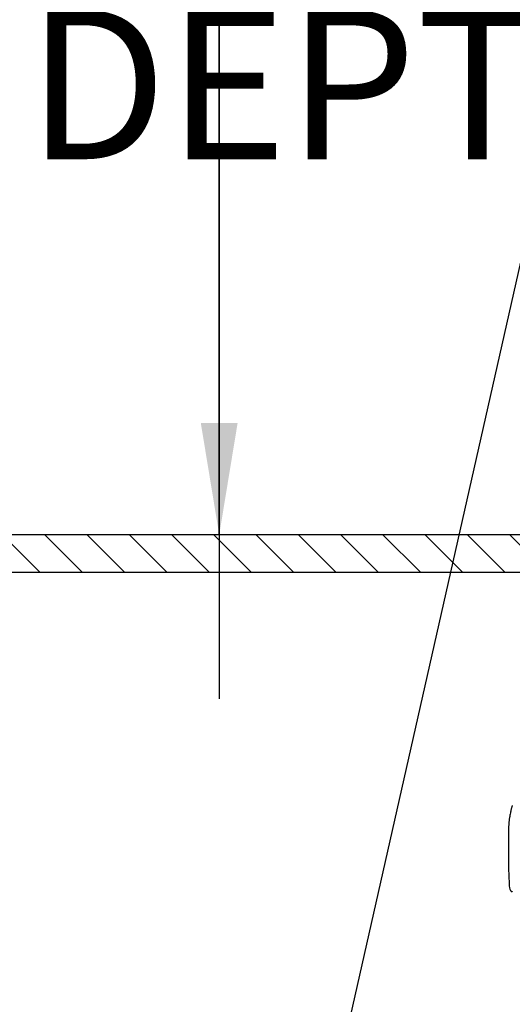
# Model space of a CAD drawing. Extents: x -4 to 228, y -18 to 63.
# Drawn here: x 135 to 139, y 24 to 31 of the extents above; entities that cross this region are included whole.
import ezdxf

# ---------------------------------------------------------------- set-up
doc = ezdxf.new("R2010")
doc.units = 0
doc.header["$MEASUREMENT"] = 0
for name, color, linetype in [('HI-DETL-THIN', 1, 'Continuous'), ('HI-HTCH-FILL', 9, 'Continuous'), ('HI-TEXT-STND', 2, 'Continuous')]:
    doc.layers.add(name, color=color, linetype=linetype)
doc.layers.add('REF', color=5, linetype='Continuous', plot=False)
doc.styles.add('HUNTER', font='ARIALN_0.TTF')
doc.dimstyles.new('HUNTER', dxfattribs={"dimtxt": 0.125, "dimasz": 0.1, "dimexe": 0.05, "dimexo": 0.05, "dimgap": 0.09, "dimtad": 0, "dimtoh": 1, "dimdec": 3, "dimzin": 3, "dimdsep": 46, "dimlunit": 4, "dimtxsty": 'HUNTER', "dimblk": 'ARCHTICK', "dimcen": 0.1, "dimclrd": 249, "dimclre": 249, "dimclrt": 1, "dimadec": 4, "dimazin": 2, "dimtfac": 1, "dimtdec": 3, "dimtofl": 0, "dimtmove": 2, "dimatfit": 0, "dimfxl": 1, "dimfrac": 2, "dimtolj": 1, "dimtzin": 0, "dimarcsym": 0})

# ---------------------------------------------------------------- blocks, each defined once
blk = doc.blocks.new('_ARCHTICK')
at = {"const_width": 0.15}
blk.add_lwpolyline([(-0.5, -0.5), (0.5, 0.5)], dxfattribs=at)

msp = doc.modelspace()

# ---------------------------------------------------------------- hatches: boundary and pattern name
at = {"layer": 'HI-HTCH-FILL'}
h = msp.add_hatch(dxfattribs=at)
h.set_pattern_fill('ANSI31', color=256, scale=1.6, angle=90)
h.set_pattern_definition([(135, (100.74892, 15.60784), (-0.14142136, -0.14142136), [])])
h.paths.add_polyline_path([(135.0306, 27.3578), (150.7796, 27.3578), (150.7796, 25.7578), (150.9796, 25.7578), (150.9796, 27.3578), (151.2806, 27.3578), (151.2806, 27.6078), (135.0306, 27.6078), (118.7806, 27.6078), (118.7806, 27.3578), (119.0817, 27.3578), (119.0817, 25.7578), (119.2817, 25.7578), (119.2817, 27.3578)])

# ---------------------------------------------------------------- linework, layer by layer
at = {"layer": 'HI-DETL-THIN'}
msp.add_lwpolyline([(135.0306, 27.3578), (150.7796, 27.3578), (150.7796, 25.7578), (150.9796, 25.7578), (150.9796, 27.3578), (151.2806, 27.3578), (151.2806, 27.6078), (135.0306, 27.6078), (118.7806, 27.6078), (118.7806, 27.3578), (119.0817, 27.3578), (119.0817, 25.7578), (119.2817, 25.7578), (119.2817, 27.3578)], close=True, dxfattribs=at)
at = {"layer": 'HI-DETL-THIN', "flags": 128}
for points in [[(138.5463, 25.7952), (138.5462, 25.795), (138.546, 25.7944), (138.5457, 25.7934), (138.5453, 25.7921), (138.5448, 25.7903), (138.5442, 25.7882), (138.5435, 25.7857), (138.5427, 25.7828), (138.5418, 25.7795), (138.5409, 25.7758), (138.5398, 25.7718), (138.5387, 25.7673), (138.5375, 25.7624), (138.5362, 25.757), (138.5349, 25.7511), (138.5335, 25.7447), (138.5321, 25.7377), (138.5307, 25.7302), (138.5292, 25.7222), (138.5277, 25.7135), (138.5263, 25.7042), (138.5248, 25.6943), (138.5235, 25.6837), (138.5222, 25.6725)], [(138.5254, 25.2575), (138.5273, 25.2432), (138.5297, 25.2349), (138.5317, 25.2301), (138.5335, 25.2267), (138.5352, 25.2241), (138.5368, 25.2221), (138.5384, 25.2206), (138.5397, 25.2196), (138.5409, 25.2189), (138.5418, 25.2185), (138.5425, 25.2182), (138.543, 25.218), (138.5435, 25.2179), (138.544, 25.2178), (138.5444, 25.2177), (138.5448, 25.2176), (138.5451, 25.2175), (138.5454, 25.2175), (138.5457, 25.2175), (138.5459, 25.2175), (138.546, 25.2175), (138.5462, 25.2175), (138.5462, 25.2175), (138.5463, 25.2175)]]:
    msp.add_lwpolyline(points, dxfattribs=at)
at = {"layer": 'HI-DETL-THIN'}
msp.add_arc((144.4315, 25.5108), 5.9116, 178.4322, 182.45584, dxfattribs=at)
at = {"layer": 'REF'}
msp.add_lwpolyline([(136.585, 34.9771), (136.585, 26.5103)], dxfattribs=at)

# ---------------------------------------------------------------- texts
at = {"layer": 'HI-TEXT-STND'}
note = msp.add_mtext_static_columns([''] * 2, width=25.317377, gutter_width=2.6872, height=0, dxfattribs=dict(at, insert=(115.4781, 56.129), char_height=1, attachment_point=1, style='HUNTER'))
for column, words in zip([note] + note.columns.linked_columns, ['\\A1;HUNTER REMOTE CONTROL VALVE (IBV) WITH FLOW CONTROL \\PIRRIGATION VALVE BOX: HEAT STAMP LID  WITH \'RCV\' IN 2" LETTERS \\PWATERPROOF CONNECTORS (2)\\P18"-24" COILED WIRE TO CONTROLLER\\PFINISH GRADE AT ADJACENT SURFACE (TURF OR MULCH)\\PSCH. 80 CLOSE NIPPLE, SIZE PER RCV\\P', '\\A1;ISOLATION VALVE, SIZE AND TYPE PER PLAN\\PPVC SLIP X FPT ADAPTOR\\PBRICK SUPPORTS (4)\\PFILTER FABRIC - WRAP TWICE AROUND BRICK SUPPORTS\\P3/4" WASHED GRAVEL - 4" MIN. DEPTH \\PIRRIGATION LATERAL\\PMAINLINE AND FITTINGS']):
    column.text = words

# ---------------------------------------------------------------- leaders
for points, override in [([(136.7033, 21.0107), (140.077, 35.9771), (141.9393, 35.9771)], {"dimscale": 6, "dimasz": 0.125, "dimgap": 0.095, "dimtad": 0, "dimclrd": 256}), ([(136.585, 27.6078), (136.585, 34.9771)], {"dimscale": 6, "dimasz": 0.125, "dimgap": 0.095, "dimclrd": 256})]:
    msp.add_leader(points, dimstyle='HUNTER', override=override, dxfattribs=at)

doc.saveas('drawing.dxf')
